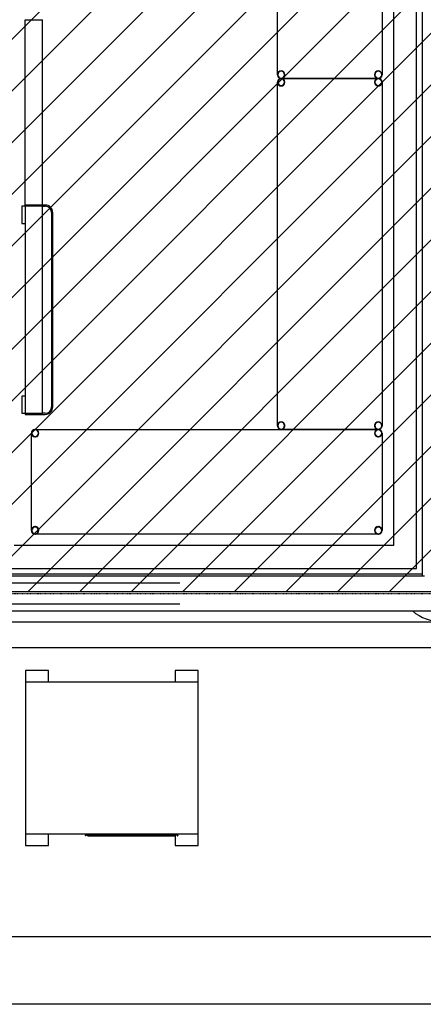
# Model space of a CAD drawing. Extents: x -47523 to 44331, y -18135 to 42541.
# Drawn here: x -15436 to -13681, y 5706 to 9985 of the extents above; entities that cross this region are included whole.
import ezdxf

# ---------------------------------------------------------------- set-up
doc = ezdxf.new("R2010")
doc.units = 0
doc.linetypes.add('X-2864-HOT-F$0$EDG-1DOT-2', pattern=[5, 2, -1.4, 0.2, -1.4])
for name, color, linetype in [('NOT-HATCH', 72, 'CONTINUOUS'), ('NOT-HBORD', 255, 'CONTINUOUS'), ('POW-CIRC', 6, 'CONTINUOUS'), ('X-2864-HOT-F$0$A-DETL-____-MBND', 11, 'CONTINUOUS'), ('X-2864-HOT-F$0$A-FLOR-____-OTLN', 11, 'CONTINUOUS'), ('X-2864-HOT-F$0$A-GENM-____-MCUT', 11, 'CONTINUOUS'), ('X-2864-HOT-F$0$A-GENM-____-OTLN', 11, 'CONTINUOUS'), ('X-2864-HOT-F$0$A-WALL-____-MCUT', 8, 'CONTINUOUS'), ('X-2864-HOT-F$0$I-WALL-____-MCUT', 8, 'CONTINUOUS'), ('X-2864-HOT-F$0$Q-SPCQ-____-OTLN', 11, 'CONTINUOUS'), ('X-2864-HOT-F$0$S-BEAM-____-OTLN', 8, 'CONTINUOUS'), ('X-2864-HOT-F$0$S-GRID-____-OTLN', 133, 'X-2864-HOT-F$0$EDG-1DOT-2'), ('X-XREF', 7, 'CONTINUOUS')]:
    doc.layers.add(name, color=color, linetype=linetype)

# ---------------------------------------------------------------- blocks, each defined once
blk = doc.blocks.new('X-2864-HOT-F')
at = {"layer": 'X-2864-HOT-F$0$A-DETL-____-MBND'}
blk.add_arc((-13601.4, 7569.8), 200, 230.5078, 309.7957, dxfattribs=at)
at = {"layer": 'X-2864-HOT-F$0$A-FLOR-____-OTLN'}
for p, q in [((-15310.4, 7156.3), (-15410.4, 7156.3)), ((-15410.4, 7156.3), (-15410.4, 7106.3)), ((-15310.4, 7106.3), (-15310.4, 7156.3)), ((-14660.4, 7156.3), (-14760.4, 7156.3)), ((-14760.4, 7156.3), (-14760.4, 7106.3)), ((-14660.4, 7106.3), (-14660.4, 7156.3)), ((-15410.4, 6446.3), (-15410.4, 6396.3)), ((-15310.4, 6396.3), (-15310.4, 6446.3)), ((-14760.4, 6446.3), (-14760.4, 6439.2)), ((-14760.4, 6438.2), (-14760.4, 6396.3)), ((-14660.4, 6396.3), (-14660.4, 6446.3)), ((-15410.4, 6396.3), (-15310.4, 6396.3)), ((-14760.4, 6396.3), (-14660.4, 6396.3)), ((-8905.6, 5706.3), (-43851.4, 5706.3))]:
    blk.add_line(p, q, dxfattribs=at)
at = {"layer": 'X-2864-HOT-F$0$A-GENM-____-MCUT'}
for p, q in [((-15426.4, 9174.3), (-15426.4, 9099.3)), ((-15412.4, 9174.3), (-15426.4, 9174.3)), ((-15426.4, 9174.3), (-15426.4, 9099.3)), ((-15412.4, 9174.3), (-15426.4, 9174.3)), ((-15426.4, 9099.3), (-15412.4, 9099.3)), ((-15426.4, 9099.3), (-15412.4, 9099.3)), ((-15426.4, 8349.3), (-15426.4, 8274.3)), ((-15412.4, 8349.3), (-15426.4, 8349.3)), ((-15426.4, 8349.3), (-15426.4, 8274.3)), ((-15412.4, 8349.3), (-15426.4, 8349.3)), ((-15426.4, 8274.3), (-15412.4, 8274.3)), ((-15426.4, 8274.3), (-15412.4, 8274.3))]:
    blk.add_line(p, q, dxfattribs=at)
for centre, start, end in [((-14299.1, 9745.6), 90, 270), ((-14299.1, 9745.6), 270, 90), ((-13876.6, 9745.6), 90, 270), ((-13876.6, 9745.6), 270, 90), ((-14299.1, 9713.1), 90, 270), ((-14299.1, 9713.1), 270, 90), ((-13876.6, 9713.1), 90, 270), ((-13876.6, 9713.1), 270, 90), ((-14299.1, 8220.5), 90, 270), ((-14299.1, 8220.5), 270, 90), ((-13876.6, 8220.5), 90, 270), ((-13876.6, 8220.5), 270, 90), ((-15369.2, 8188), 0, 180), ((-15369.2, 8188), 180, 0), ((-13876.6, 8188), 0, 180), ((-13876.6, 8188), 180, 0), ((-15369.2, 7765.5), 0, 180), ((-15369.2, 7765.5), 180, 0), ((-13876.6, 7765.5), 0, 180), ((-13876.6, 7765.5), 180, 0)]:
    blk.add_arc(centre, 14.7, start, end, dxfattribs=at)
at = {"layer": 'X-2864-HOT-F$0$A-GENM-____-OTLN'}
for p, q in [((-15412.4, 9179.3), (-15412.4, 9984.3)), ((-15412.4, 9984.3), (-15337.4, 9984.3)), ((-15412.4, 9179.3), (-15412.4, 9984.3)), ((-15412.4, 9984.3), (-15337.4, 9984.3)), ((-15337.4, 9179.3), (-15337.4, 9984.3)), ((-15337.4, 9179.3), (-15337.4, 9984.3)), ((-15325.4, 9179.3), (-15412.4, 9179.3)), ((-15412.4, 9179.3), (-15412.4, 9174.3)), ((-15325.4, 9179.3), (-15412.4, 9179.3)), ((-15412.4, 9179.3), (-15412.4, 9174.3)), ((-15337.4, 9174.3), (-15412.4, 9174.3)), ((-15412.4, 9174.3), (-15412.4, 8274.3)), ((-15337.4, 9174.3), (-15412.4, 9174.3)), ((-15412.4, 9174.3), (-15412.4, 8274.3)), ((-15337.4, 9174.3), (-15325.4, 9174.3)), ((-15337.4, 8274.3), (-15337.4, 9174.3)), ((-15337.4, 9174.3), (-15325.4, 9174.3)), ((-15337.4, 8274.3), (-15337.4, 9174.3)), ((-15297.4, 9146.3), (-15297.4, 8302.3)), ((-15297.4, 9146.3), (-15297.4, 8302.3)), ((-15292.4, 8302.3), (-15292.4, 9146.3)), ((-15292.4, 8302.3), (-15292.4, 9146.3)), ((-15412.4, 8274.3), (-15412.4, 8269.3)), ((-15412.4, 8274.3), (-15337.4, 8274.3)), ((-15412.4, 8274.3), (-15412.4, 8269.3)), ((-15412.4, 8274.3), (-15337.4, 8274.3)), ((-15412.4, 8269.3), (-15325.4, 8269.3)), ((-15412.4, 8269.3), (-15325.4, 8269.3)), ((-15325.4, 8274.3), (-15337.4, 8274.3)), ((-15325.4, 8274.3), (-15337.4, 8274.3)), ((-15410.4, 7106.3), (-15410.4, 6446.3)), ((-14660.4, 7106.3), (-15410.4, 7106.3)), ((-14660.4, 6446.3), (-14660.4, 7106.3)), ((-15410.4, 6446.3), (-14660.4, 6446.3)), ((-15150.7, 6446.3), (-15150.7, 6438.7)), ((-15150.7, 6446.3), (-15150.7, 6438.7)), ((-15148.7, 6438.7), (-15148.7, 6446.3)), ((-15148.7, 6438.7), (-15148.7, 6446.3)), ((-15147.9, 6446.3), (-15139.3, 6437.7)), ((-15147.9, 6446.3), (-15139.3, 6437.7)), ((-15147.9, 6446.3), (-15139.3, 6437.7)), ((-15147.9, 6446.3), (-15139.3, 6437.7)), ((-15147.9, 6446.3), (-15139.3, 6437.7)), ((-15147.9, 6446.3), (-15139.3, 6437.7)), ((-15147.9, 6446.3), (-15139.3, 6437.7)), ((-15147.9, 6446.3), (-15139.3, 6437.7)), ((-15138.4, 6439.7), (-15145, 6446.3)), ((-15138.4, 6439.7), (-15145, 6446.3)), ((-15138.4, 6439.7), (-15145, 6446.3)), ((-15138.4, 6439.7), (-15145, 6446.3)), ((-15138.4, 6439.7), (-15145, 6446.3)), ((-15138.4, 6439.7), (-15145, 6446.3)), ((-15138.4, 6439.7), (-15145, 6446.3)), ((-15138.4, 6439.7), (-15145, 6446.3)), ((-15139.3, 6437.7), (-14759.7, 6437.7)), ((-14760.5, 6439.7), (-15138.4, 6439.7)), ((-15100.7, 6446.3), (-15100.7, 6438.7)), ((-15100.7, 6446.3), (-15100.7, 6438.7)), ((-15098.7, 6438.7), (-15098.7, 6446.3)), ((-15098.7, 6438.7), (-15098.7, 6446.3)), ((-15050.7, 6446.3), (-15050.7, 6438.7)), ((-15050.7, 6446.3), (-15050.7, 6438.7)), ((-15048.7, 6438.7), (-15048.7, 6446.3)), ((-15048.7, 6438.7), (-15048.7, 6446.3)), ((-15000.7, 6446.3), (-15000.7, 6438.7)), ((-15000.7, 6446.3), (-15000.7, 6438.7)), ((-14998.7, 6438.7), (-14998.7, 6446.3)), ((-14998.7, 6438.7), (-14998.7, 6446.3)), ((-14950.7, 6446.3), (-14950.7, 6438.7)), ((-14950.7, 6446.3), (-14950.7, 6438.7)), ((-14948.7, 6438.7), (-14948.7, 6446.3)), ((-14948.7, 6438.7), (-14948.7, 6446.3)), ((-14900.7, 6446.3), (-14900.7, 6438.7)), ((-14900.7, 6446.3), (-14900.7, 6438.7)), ((-14898.7, 6438.7), (-14898.7, 6446.3)), ((-14898.7, 6438.7), (-14898.7, 6446.3)), ((-14850.7, 6446.3), (-14850.7, 6438.7)), ((-14850.7, 6446.3), (-14850.7, 6438.7)), ((-14848.7, 6438.7), (-14848.7, 6446.3)), ((-14848.7, 6438.7), (-14848.7, 6446.3)), ((-14800.7, 6446.3), (-14800.7, 6438.7)), ((-14800.7, 6446.3), (-14800.7, 6438.7)), ((-14798.7, 6438.7), (-14798.7, 6446.3)), ((-14798.7, 6438.7), (-14798.7, 6446.3)), ((-14753.9, 6446.3), (-14760.5, 6439.7)), ((-14753.9, 6446.3), (-14760.5, 6439.7)), ((-14753.9, 6446.3), (-14760.5, 6439.7)), ((-14753.9, 6446.3), (-14760.5, 6439.7)), ((-14753.9, 6446.3), (-14760.5, 6439.7)), ((-14753.9, 6446.3), (-14760.5, 6439.7)), ((-14753.9, 6446.3), (-14760.5, 6439.7)), ((-14753.9, 6446.3), (-14760.5, 6439.7)), ((-14759.7, 6437.7), (-14751.1, 6446.3)), ((-14759.7, 6437.7), (-14751.1, 6446.3)), ((-14759.7, 6437.7), (-14751.1, 6446.3)), ((-14759.7, 6437.7), (-14751.1, 6446.3)), ((-14759.7, 6437.7), (-14751.1, 6446.3)), ((-14759.7, 6437.7), (-14751.1, 6446.3)), ((-14759.7, 6437.7), (-14751.1, 6446.3)), ((-14759.7, 6437.7), (-14751.1, 6446.3)), ((-14750.7, 6446.3), (-14750.7, 6438.7)), ((-14750.7, 6446.3), (-14750.7, 6438.7)), ((-14748.7, 6438.7), (-14748.7, 6446.3)), ((-14748.7, 6438.7), (-14748.7, 6446.3))]:
    blk.add_line(p, q, dxfattribs=at)
for centre, radius, start, end in [((-15325.4, 9146.3), 33, 0, 90), ((-15325.4, 9146.3), 33, 0, 90), ((-15325.4, 9146.3), 28, 0, 90), ((-15325.4, 9146.3), 28, 0, 90), ((-15325.4, 8302.3), 28, 270, 0), ((-15325.4, 8302.3), 33, 270, 0), ((-15325.4, 8302.3), 28, 270, 0), ((-15325.4, 8302.3), 33, 270, 0)]:
    blk.add_arc(centre, radius, start, end, dxfattribs=at)
for points in [[(-15149.7, 6437.7), (-15149.8, 6437.7), (-15149.9, 6437.7), (-15150.2, 6437.8), (-15150.4, 6437.9), (-15150.6, 6438.2), (-15150.7, 6438.4), (-15150.7, 6438.7), (-15150.7, 6438.9), (-15150.6, 6439.2), (-15150.4, 6439.4), (-15150.2, 6439.5), (-15149.9, 6439.6), (-15149.8, 6439.7), (-15149.7, 6439.7)], [(-15149.7, 6437.7), (-15149.8, 6437.7), (-15149.9, 6437.7), (-15150.2, 6437.8), (-15150.4, 6437.9), (-15150.6, 6438.2), (-15150.7, 6438.4), (-15150.7, 6438.7), (-15150.7, 6438.9), (-15150.6, 6439.2), (-15150.4, 6439.4), (-15150.2, 6439.5), (-15149.9, 6439.6), (-15149.8, 6439.7), (-15149.7, 6439.7)], [(-15149.7, 6439.7), (-15149.6, 6439.7), (-15149.4, 6439.6), (-15149.2, 6439.5), (-15149, 6439.4), (-15148.8, 6439.2), (-15148.7, 6438.9), (-15148.7, 6438.7), (-15148.7, 6438.4), (-15148.8, 6438.2), (-15149, 6437.9), (-15149.2, 6437.8), (-15149.4, 6437.7), (-15149.6, 6437.7), (-15149.7, 6437.7)], [(-15149.7, 6439.7), (-15149.6, 6439.7), (-15149.4, 6439.6), (-15149.2, 6439.5), (-15149, 6439.4), (-15148.8, 6439.2), (-15148.7, 6438.9), (-15148.7, 6438.7), (-15148.7, 6438.4), (-15148.8, 6438.2), (-15149, 6437.9), (-15149.2, 6437.8), (-15149.4, 6437.7), (-15149.6, 6437.7), (-15149.7, 6437.7)], [(-15139.3, 6437.7), (-15139.3, 6437.7), (-15139.3, 6437.7), (-15139.2, 6437.8), (-15139.2, 6437.9), (-15139.1, 6438.2), (-15139, 6438.4), (-15138.9, 6438.7), (-15138.7, 6438.9), (-15138.6, 6439.2), (-15138.6, 6439.4), (-15138.5, 6439.5), (-15138.4, 6439.6), (-15138.4, 6439.7), (-15138.4, 6439.7)], [(-15099.7, 6437.7), (-15099.8, 6437.7), (-15099.9, 6437.7), (-15100.2, 6437.8), (-15100.4, 6437.9), (-15100.6, 6438.2), (-15100.7, 6438.4), (-15100.7, 6438.7), (-15100.7, 6438.9), (-15100.6, 6439.2), (-15100.4, 6439.4), (-15100.2, 6439.5), (-15099.9, 6439.6), (-15099.8, 6439.7), (-15099.7, 6439.7)], [(-15099.7, 6439.7), (-15099.6, 6439.7), (-15099.4, 6439.6), (-15099.2, 6439.5), (-15099, 6439.4), (-15098.8, 6439.2), (-15098.7, 6438.9), (-15098.7, 6438.7), (-15098.7, 6438.4), (-15098.8, 6438.2), (-15099, 6437.9), (-15099.2, 6437.8), (-15099.4, 6437.7), (-15099.6, 6437.7), (-15099.7, 6437.7)], [(-15049.7, 6437.7), (-15049.8, 6437.7), (-15049.9, 6437.7), (-15050.2, 6437.8), (-15050.4, 6437.9), (-15050.6, 6438.2), (-15050.7, 6438.4), (-15050.7, 6438.7), (-15050.7, 6438.9), (-15050.6, 6439.2), (-15050.4, 6439.4), (-15050.2, 6439.5), (-15049.9, 6439.6), (-15049.8, 6439.7), (-15049.7, 6439.7)], [(-15049.7, 6439.7), (-15049.6, 6439.7), (-15049.4, 6439.6), (-15049.2, 6439.5), (-15049, 6439.4), (-15048.8, 6439.2), (-15048.7, 6438.9), (-15048.7, 6438.7), (-15048.7, 6438.4), (-15048.8, 6438.2), (-15049, 6437.9), (-15049.2, 6437.8), (-15049.4, 6437.7), (-15049.6, 6437.7), (-15049.7, 6437.7)], [(-14999.7, 6437.7), (-14999.8, 6437.7), (-14999.9, 6437.7), (-15000.2, 6437.8), (-15000.4, 6437.9), (-15000.6, 6438.2), (-15000.7, 6438.4), (-15000.7, 6438.7), (-15000.7, 6438.9), (-15000.6, 6439.2), (-15000.4, 6439.4), (-15000.2, 6439.5), (-14999.9, 6439.6), (-14999.8, 6439.7), (-14999.7, 6439.7)], [(-14999.7, 6439.7), (-14999.6, 6439.7), (-14999.4, 6439.6), (-14999.2, 6439.5), (-14999, 6439.4), (-14998.8, 6439.2), (-14998.7, 6438.9), (-14998.7, 6438.7), (-14998.7, 6438.4), (-14998.8, 6438.2), (-14999, 6437.9), (-14999.2, 6437.8), (-14999.4, 6437.7), (-14999.6, 6437.7), (-14999.7, 6437.7)], [(-14949.7, 6437.7), (-14949.8, 6437.7), (-14949.9, 6437.7), (-14950.2, 6437.8), (-14950.4, 6437.9), (-14950.6, 6438.2), (-14950.7, 6438.4), (-14950.7, 6438.7), (-14950.7, 6438.9), (-14950.6, 6439.2), (-14950.4, 6439.4), (-14950.2, 6439.5), (-14949.9, 6439.6), (-14949.8, 6439.7), (-14949.7, 6439.7)], [(-14949.7, 6439.7), (-14949.6, 6439.7), (-14949.4, 6439.6), (-14949.2, 6439.5), (-14949, 6439.4), (-14948.8, 6439.2), (-14948.7, 6438.9), (-14948.7, 6438.7), (-14948.7, 6438.4), (-14948.8, 6438.2), (-14949, 6437.9), (-14949.2, 6437.8), (-14949.4, 6437.7), (-14949.6, 6437.7), (-14949.7, 6437.7)], [(-14899.7, 6437.7), (-14899.8, 6437.7), (-14899.9, 6437.7), (-14900.2, 6437.8), (-14900.4, 6437.9), (-14900.6, 6438.2), (-14900.7, 6438.4), (-14900.7, 6438.7), (-14900.7, 6438.9), (-14900.6, 6439.2), (-14900.4, 6439.4), (-14900.2, 6439.5), (-14899.9, 6439.6), (-14899.8, 6439.7), (-14899.7, 6439.7)], [(-14899.7, 6439.7), (-14899.6, 6439.7), (-14899.4, 6439.6), (-14899.2, 6439.5), (-14899, 6439.4), (-14898.8, 6439.2), (-14898.7, 6438.9), (-14898.7, 6438.7), (-14898.7, 6438.4), (-14898.8, 6438.2), (-14899, 6437.9), (-14899.2, 6437.8), (-14899.4, 6437.7), (-14899.6, 6437.7), (-14899.7, 6437.7)], [(-14849.7, 6437.7), (-14849.8, 6437.7), (-14849.9, 6437.7), (-14850.2, 6437.8), (-14850.4, 6437.9), (-14850.6, 6438.2), (-14850.7, 6438.4), (-14850.7, 6438.7), (-14850.7, 6438.9), (-14850.6, 6439.2), (-14850.4, 6439.4), (-14850.2, 6439.5), (-14849.9, 6439.6), (-14849.8, 6439.7), (-14849.7, 6439.7)], [(-14849.7, 6439.7), (-14849.6, 6439.7), (-14849.4, 6439.6), (-14849.2, 6439.5), (-14849, 6439.4), (-14848.8, 6439.2), (-14848.7, 6438.9), (-14848.7, 6438.7), (-14848.7, 6438.4), (-14848.8, 6438.2), (-14849, 6437.9), (-14849.2, 6437.8), (-14849.4, 6437.7), (-14849.6, 6437.7), (-14849.7, 6437.7)], [(-14799.7, 6437.7), (-14799.8, 6437.7), (-14799.9, 6437.7), (-14800.2, 6437.8), (-14800.4, 6437.9), (-14800.6, 6438.2), (-14800.7, 6438.4), (-14800.7, 6438.7), (-14800.7, 6438.9), (-14800.6, 6439.2), (-14800.4, 6439.4), (-14800.2, 6439.5), (-14799.9, 6439.6), (-14799.8, 6439.7), (-14799.7, 6439.7)], [(-14799.7, 6439.7), (-14799.6, 6439.7), (-14799.4, 6439.6), (-14799.2, 6439.5), (-14799, 6439.4), (-14798.8, 6439.2), (-14798.7, 6438.9), (-14798.7, 6438.7), (-14798.7, 6438.4), (-14798.8, 6438.2), (-14799, 6437.9), (-14799.2, 6437.8), (-14799.4, 6437.7), (-14799.6, 6437.7), (-14799.7, 6437.7)], [(-14759.7, 6437.7), (-14759.7, 6437.7), (-14759.7, 6437.7), (-14759.7, 6437.8), (-14759.8, 6437.9), (-14759.9, 6438.2), (-14760, 6438.4), (-14760.1, 6438.7), (-14760.2, 6438.9), (-14760.3, 6439.2), (-14760.4, 6439.4), (-14760.4, 6439.5), (-14760.5, 6439.6), (-14760.5, 6439.7), (-14760.5, 6439.7)], [(-14749.7, 6437.7), (-14749.8, 6437.7), (-14749.9, 6437.7), (-14750.2, 6437.8), (-14750.4, 6437.9), (-14750.6, 6438.2), (-14750.7, 6438.4), (-14750.7, 6438.7), (-14750.7, 6438.9), (-14750.6, 6439.2), (-14750.4, 6439.4), (-14750.2, 6439.5), (-14749.9, 6439.6), (-14749.8, 6439.7), (-14749.7, 6439.7)], [(-14749.7, 6437.7), (-14749.8, 6437.7), (-14749.9, 6437.7), (-14750.2, 6437.8), (-14750.4, 6437.9), (-14750.6, 6438.2), (-14750.7, 6438.4), (-14750.7, 6438.7), (-14750.7, 6438.9), (-14750.6, 6439.2), (-14750.4, 6439.4), (-14750.2, 6439.5), (-14749.9, 6439.6), (-14749.8, 6439.7), (-14749.7, 6439.7)], [(-14749.7, 6439.7), (-14749.6, 6439.7), (-14749.4, 6439.6), (-14749.2, 6439.5), (-14749, 6439.4), (-14748.8, 6439.2), (-14748.7, 6438.9), (-14748.7, 6438.7), (-14748.7, 6438.4), (-14748.8, 6438.2), (-14749, 6437.9), (-14749.2, 6437.8), (-14749.4, 6437.7), (-14749.6, 6437.7), (-14749.7, 6437.7)], [(-14749.7, 6439.7), (-14749.6, 6439.7), (-14749.4, 6439.6), (-14749.2, 6439.5), (-14749, 6439.4), (-14748.8, 6439.2), (-14748.7, 6438.9), (-14748.7, 6438.7), (-14748.7, 6438.4), (-14748.8, 6438.2), (-14749, 6437.9), (-14749.2, 6437.8), (-14749.4, 6437.7), (-14749.6, 6437.7), (-14749.7, 6437.7)]]:
    blk.add_open_spline(points, degree=3, dxfattribs=at)
at = {"layer": 'X-2864-HOT-F$0$A-WALL-____-MCUT'}
for p, q in [((-13710.4, 7599.3), (-13710.4, 14249.3)), ((-13810.4, 14149.3), (-13810.4, 7699.3)), ((-13810.4, 14149.3), (-13810.4, 7699.3)), ((-13710.4, 7699.3), (-13710.4, 14149.3)), ((-13810.4, 7699.3), (-15460.4, 7699.3)), ((-13810.4, 7699.3), (-15460.4, 7699.3)), ((-13710.4, 7599.3), (-13710.4, 7699.3)), ((-18760.4, 7599.3), (-13710.4, 7599.3)), ((-15460.4, 7599.3), (-13710.4, 7599.3)), ((-13685.4, 7575.3), (-13685.4, 7566.3)), ((-13676.4, 7566.3), (-18796.4, 7566.3)), ((-5526.9, 7366.3), (-16826.4, 7366.3)), ((-16826.4, 7256.3), (-5526.9, 7256.3))]:
    blk.add_line(p, q, dxfattribs=at)
at = {"layer": 'X-2864-HOT-F$0$I-WALL-____-MCUT'}
for p, q in [((-13685.4, 11885.3), (-13685.4, 7575.3)), ((-13685.4, 7575.3), (-18787.4, 7575.3)), ((-18955.4, 7416.3), (-13517.4, 7416.3))]:
    blk.add_line(p, q, dxfattribs=at)
at = {"layer": 'X-2864-HOT-F$0$Q-SPCQ-____-OTLN'}
for p, q in [((-14315.4, 9745.6), (-14315.4, 11238.2)), ((-14315.4, 9745.6), (-14315.4, 11238.2)), ((-14315.4, 9745.6), (-14315.4, 11238.2)), ((-14315.4, 9745.6), (-14315.4, 11238.2)), ((-14315.4, 9745.6), (-14315.4, 11238.2)), ((-13860.4, 11238.2), (-13860.4, 9745.6)), ((-13860.4, 11238.2), (-13860.4, 9745.6)), ((-13860.4, 11238.2), (-13860.4, 9745.6)), ((-13860.4, 11238.2), (-13860.4, 9745.6)), ((-13860.4, 11238.2), (-13860.4, 9745.6)), ((-14315.4, 8220.5), (-14315.4, 9713.1)), ((-14315.4, 8220.5), (-14315.4, 9713.1)), ((-14315.4, 8220.5), (-14315.4, 9713.1)), ((-14315.4, 8220.5), (-14315.4, 9713.1)), ((-14315.4, 8220.5), (-14315.4, 9713.1)), ((-14299.1, 9729.3), (-13876.6, 9729.3)), ((-14299.1, 9729.3), (-13876.6, 9729.3)), ((-14299.1, 9729.3), (-13876.6, 9729.3)), ((-14299.1, 9729.3), (-13876.6, 9729.3)), ((-14299.1, 9729.3), (-13876.6, 9729.3)), ((-13876.6, 9729.3), (-14299.1, 9729.3)), ((-13876.6, 9729.3), (-14299.1, 9729.3)), ((-13876.6, 9729.3), (-14299.1, 9729.3)), ((-13876.6, 9729.3), (-14299.1, 9729.3)), ((-13876.6, 9729.3), (-14299.1, 9729.3)), ((-13860.4, 9713.1), (-13860.4, 8220.5)), ((-13860.4, 9713.1), (-13860.4, 8220.5)), ((-13860.4, 9713.1), (-13860.4, 8220.5)), ((-13860.4, 9713.1), (-13860.4, 8220.5)), ((-13860.4, 9713.1), (-13860.4, 8220.5)), ((-15385.4, 7765.5), (-15385.4, 8188)), ((-15385.4, 7765.5), (-15385.4, 8188)), ((-15385.4, 7765.5), (-15385.4, 8188)), ((-15385.4, 7765.5), (-15385.4, 8188)), ((-15385.4, 7765.5), (-15385.4, 8188)), ((-15369.2, 8204.3), (-13876.6, 8204.3)), ((-15369.2, 8204.3), (-13876.6, 8204.3)), ((-15369.2, 8204.3), (-13876.6, 8204.3)), ((-15369.2, 8204.3), (-13876.6, 8204.3)), ((-15369.2, 8204.3), (-13876.6, 8204.3)), ((-13876.6, 8204.3), (-14299.1, 8204.3)), ((-13876.6, 8204.3), (-14299.1, 8204.3)), ((-13876.6, 8204.3), (-14299.1, 8204.3)), ((-13876.6, 8204.3), (-14299.1, 8204.3)), ((-13876.6, 8204.3), (-14299.1, 8204.3)), ((-13860.4, 8188), (-13860.4, 7765.5)), ((-13860.4, 8188), (-13860.4, 7765.5)), ((-13860.4, 8188), (-13860.4, 7765.5)), ((-13860.4, 8188), (-13860.4, 7765.5)), ((-13860.4, 8188), (-13860.4, 7765.5)), ((-13876.6, 7749.3), (-15369.2, 7749.3)), ((-13876.6, 7749.3), (-15369.2, 7749.3)), ((-13876.6, 7749.3), (-15369.2, 7749.3)), ((-13876.6, 7749.3), (-15369.2, 7749.3)), ((-13876.6, 7749.3), (-15369.2, 7749.3))]:
    blk.add_line(p, q, dxfattribs=at)
for centre, start, end in [((-14299.1, 9745.6), 90, 270), ((-14299.1, 9745.6), 134.5444, 174.5863), ((-14299.1, 9745.6), 134.5444, 174.5863), ((-14299.1, 9745.6), 134.5444, 174.5863), ((-14299.1, 9745.6), 134.5444, 174.5863), ((-14299.1, 9745.6), 90, 131.0251), ((-14299.1, 9745.6), 90, 131.0251), ((-14299.1, 9745.6), 90, 131.0251), ((-14299.1, 9745.6), 90, 131.0251), ((-14299.1, 9745.6), 48.9749, 90), ((-14299.1, 9745.6), 48.9749, 90), ((-14299.1, 9745.6), 48.9749, 90), ((-14299.1, 9745.6), 270, 90), ((-14299.1, 9745.6), 48.9749, 90), ((-14299.1, 9745.6), 5.4137, 45.4556), ((-14299.1, 9745.6), 5.4137, 45.4556), ((-14299.1, 9745.6), 5.4137, 45.4556), ((-14299.1, 9745.6), 5.4137, 45.4556), ((-13876.6, 9745.6), 90, 270), ((-13876.6, 9745.6), 134.5444, 174.5863), ((-13876.6, 9745.6), 134.5444, 174.5863), ((-13876.6, 9745.6), 134.5444, 174.5863), ((-13876.6, 9745.6), 134.5444, 174.5863), ((-13876.6, 9745.6), 90, 131.0251), ((-13876.6, 9745.6), 90, 131.0251), ((-13876.6, 9745.6), 90, 131.0251), ((-13876.6, 9745.6), 90, 131.0251), ((-13876.6, 9745.6), 48.9749, 90), ((-13876.6, 9745.6), 48.9749, 90), ((-13876.6, 9745.6), 48.9749, 90), ((-13876.6, 9745.6), 270, 90), ((-13876.6, 9745.6), 48.9749, 90), ((-13876.6, 9745.6), 5.4137, 45.4556), ((-13876.6, 9745.6), 5.4137, 45.4556), ((-13876.6, 9745.6), 5.4137, 45.4556), ((-13876.6, 9745.6), 5.4137, 45.4556), ((-14299.1, 9713.1), 90, 270), ((-14299.1, 9745.6), 185.4137, 226.656), ((-14299.1, 9745.6), 185.4137, 226.656), ((-14299.1, 9745.6), 185.4137, 226.656), ((-14299.1, 9745.6), 185.4137, 226.656), ((-14299.1, 9713.1), 134.5444, 174.5863), ((-14299.1, 9713.1), 134.5444, 174.5863), ((-14299.1, 9713.1), 134.5444, 174.5863), ((-14299.1, 9713.1), 134.5444, 174.5863), ((-14299.1, 9745.6), 228.9749, 270), ((-14299.1, 9745.6), 228.9749, 270), ((-14299.1, 9745.6), 228.9749, 270), ((-14299.1, 9745.6), 228.9749, 270), ((-14299.1, 9713.1), 90, 131.0251), ((-14299.1, 9713.1), 90, 131.0251), ((-14299.1, 9713.1), 90, 131.0251), ((-14299.1, 9713.1), 90, 131.0251), ((-14299.1, 9745.6), 270, 311.0251), ((-14299.1, 9745.6), 270, 311.0251), ((-14299.1, 9745.6), 270, 311.0251), ((-14299.1, 9745.6), 270, 311.0251), ((-14299.1, 9713.1), 48.9749, 90), ((-14299.1, 9713.1), 48.9749, 90), ((-14299.1, 9713.1), 48.9749, 90), ((-14299.1, 9713.1), 270, 90), ((-14299.1, 9713.1), 48.9749, 90), ((-14299.1, 9745.6), 313.344, 354.5863), ((-14299.1, 9745.6), 313.344, 354.5863), ((-14299.1, 9745.6), 313.344, 354.5863), ((-14299.1, 9745.6), 313.344, 354.5863), ((-14299.1, 9713.1), 5.4137, 46.656), ((-14299.1, 9713.1), 5.4137, 46.656), ((-14299.1, 9713.1), 5.4137, 46.656), ((-14299.1, 9713.1), 5.4137, 46.656), ((-13876.6, 9713.1), 90, 270), ((-13876.6, 9745.6), 185.4137, 226.656), ((-13876.6, 9745.6), 185.4137, 226.656), ((-13876.6, 9745.6), 185.4137, 226.656), ((-13876.6, 9745.6), 185.4137, 226.656), ((-13876.6, 9713.1), 134.5444, 174.5863), ((-13876.6, 9713.1), 134.5444, 174.5863), ((-13876.6, 9713.1), 134.5444, 174.5863), ((-13876.6, 9713.1), 134.5444, 174.5863), ((-13876.6, 9745.6), 228.9749, 270), ((-13876.6, 9745.6), 228.9749, 270), ((-13876.6, 9745.6), 228.9749, 270), ((-13876.6, 9745.6), 228.9749, 270), ((-13876.6, 9713.1), 90, 131.0251), ((-13876.6, 9713.1), 90, 131.0251), ((-13876.6, 9713.1), 90, 131.0251), ((-13876.6, 9713.1), 90, 131.0251), ((-13876.6, 9745.6), 270, 311.0251), ((-13876.6, 9745.6), 270, 311.0251), ((-13876.6, 9745.6), 270, 311.0251), ((-13876.6, 9745.6), 270, 311.0251), ((-13876.6, 9713.1), 48.9749, 90), ((-13876.6, 9713.1), 48.9749, 90), ((-13876.6, 9713.1), 48.9749, 90), ((-13876.6, 9713.1), 270, 90), ((-13876.6, 9713.1), 48.9749, 90), ((-13876.6, 9745.6), 313.344, 354.5863), ((-13876.6, 9745.6), 313.344, 354.5863), ((-13876.6, 9745.6), 313.344, 354.5863), ((-13876.6, 9745.6), 313.344, 354.5863), ((-13876.6, 9713.1), 5.4137, 46.656), ((-13876.6, 9713.1), 5.4137, 46.656), ((-13876.6, 9713.1), 5.4137, 46.656), ((-13876.6, 9713.1), 5.4137, 46.656), ((-14299.1, 9713.1), 185.4137, 225.4556), ((-14299.1, 9713.1), 185.4137, 225.4556), ((-14299.1, 9713.1), 185.4137, 225.4556), ((-14299.1, 9713.1), 185.4137, 225.4556), ((-14299.1, 9713.1), 228.9749, 270), ((-14299.1, 9713.1), 228.9749, 270), ((-14299.1, 9713.1), 228.9749, 270), ((-14299.1, 9713.1), 228.9749, 270), ((-14299.1, 9713.1), 270, 311.0251), ((-14299.1, 9713.1), 270, 311.0251), ((-14299.1, 9713.1), 270, 311.0251), ((-14299.1, 9713.1), 270, 311.0251), ((-14299.1, 9713.1), 313.344, 354.5863), ((-14299.1, 9713.1), 313.344, 354.5863), ((-14299.1, 9713.1), 313.344, 354.5863), ((-14299.1, 9713.1), 313.344, 354.5863), ((-13876.6, 9713.1), 185.4137, 225.4556), ((-13876.6, 9713.1), 185.4137, 225.4556), ((-13876.6, 9713.1), 185.4137, 225.4556), ((-13876.6, 9713.1), 185.4137, 225.4556), ((-13876.6, 9713.1), 228.9749, 270), ((-13876.6, 9713.1), 228.9749, 270), ((-13876.6, 9713.1), 228.9749, 270), ((-13876.6, 9713.1), 228.9749, 270), ((-13876.6, 9713.1), 270, 311.0251), ((-13876.6, 9713.1), 270, 311.0251), ((-13876.6, 9713.1), 270, 311.0251), ((-13876.6, 9713.1), 270, 311.0251), ((-13876.6, 9713.1), 313.344, 354.5863), ((-13876.6, 9713.1), 313.344, 354.5863), ((-13876.6, 9713.1), 313.344, 354.5863), ((-13876.6, 9713.1), 313.344, 354.5863), ((-14299.1, 8220.5), 90, 270), ((-14299.1, 8220.5), 134.5444, 174.5863), ((-14299.1, 8220.5), 134.5444, 174.5863), ((-14299.1, 8220.5), 134.5444, 174.5863), ((-14299.1, 8220.5), 134.5444, 174.5863), ((-14299.1, 8220.5), 185.4137, 226.656), ((-14299.1, 8220.5), 185.4137, 226.656), ((-14299.1, 8220.5), 185.4137, 226.656), ((-14299.1, 8220.5), 185.4137, 226.656), ((-14299.1, 8220.5), 90, 131.0251), ((-14299.1, 8220.5), 90, 131.0251), ((-14299.1, 8220.5), 90, 131.0251), ((-14299.1, 8220.5), 90, 131.0251), ((-14299.1, 8220.5), 48.9749, 90), ((-14299.1, 8220.5), 48.9749, 90), ((-14299.1, 8220.5), 48.9749, 90), ((-14299.1, 8220.5), 270, 90), ((-14299.1, 8220.5), 48.9749, 90), ((-14299.1, 8220.5), 313.344, 354.5863), ((-14299.1, 8220.5), 313.344, 354.5863), ((-14299.1, 8220.5), 313.344, 354.5863), ((-14299.1, 8220.5), 313.344, 354.5863), ((-14299.1, 8220.5), 5.4137, 45.4556), ((-14299.1, 8220.5), 5.4137, 45.4556), ((-14299.1, 8220.5), 5.4137, 45.4556), ((-14299.1, 8220.5), 5.4137, 45.4556), ((-13876.6, 8220.5), 90, 270), ((-13876.6, 8220.5), 134.5444, 174.5863), ((-13876.6, 8220.5), 134.5444, 174.5863), ((-13876.6, 8220.5), 134.5444, 174.5863), ((-13876.6, 8220.5), 134.5444, 174.5863), ((-13876.6, 8220.5), 185.4137, 226.656), ((-13876.6, 8220.5), 185.4137, 226.656), ((-13876.6, 8220.5), 185.4137, 226.656), ((-13876.6, 8220.5), 185.4137, 226.656), ((-13876.6, 8220.5), 90, 131.0251), ((-13876.6, 8220.5), 90, 131.0251), ((-13876.6, 8220.5), 90, 131.0251), ((-13876.6, 8220.5), 90, 131.0251), ((-13876.6, 8220.5), 48.9749, 90), ((-13876.6, 8220.5), 48.9749, 90), ((-13876.6, 8220.5), 48.9749, 90), ((-13876.6, 8220.5), 270, 90), ((-13876.6, 8220.5), 48.9749, 90), ((-13876.6, 8220.5), 313.344, 354.5863), ((-13876.6, 8220.5), 313.344, 354.5863), ((-13876.6, 8220.5), 313.344, 354.5863), ((-13876.6, 8220.5), 313.344, 354.5863), ((-13876.6, 8220.5), 5.4137, 45.4556), ((-13876.6, 8220.5), 5.4137, 45.4556), ((-13876.6, 8220.5), 5.4137, 45.4556), ((-13876.6, 8220.5), 5.4137, 45.4556), ((-15369.2, 8188), 0, 180), ((-15369.2, 8188), 138.9749, 180), ((-15369.2, 8188), 138.9749, 180), ((-15369.2, 8188), 138.9749, 180), ((-15369.2, 8188), 138.9749, 180), ((-15369.2, 8188), 180, 221.0251), ((-15369.2, 8188), 180, 221.0251), ((-15369.2, 8188), 180, 221.0251), ((-15369.2, 8188), 180, 0), ((-15369.2, 8188), 180, 221.0251), ((-15369.2, 8188), 95.4137, 136.656), ((-15369.2, 8188), 95.4137, 136.656), ((-15369.2, 8188), 95.4137, 136.656), ((-15369.2, 8188), 95.4137, 136.656), ((-15369.2, 8188), 223.344, 264.5863), ((-15369.2, 8188), 223.344, 264.5863), ((-15369.2, 8188), 223.344, 264.5863), ((-15369.2, 8188), 223.344, 264.5863), ((-15369.2, 8188), 44.5444, 84.5863), ((-15369.2, 8188), 44.5444, 84.5863), ((-15369.2, 8188), 44.5444, 84.5863), ((-15369.2, 8188), 44.5444, 84.5863), ((-15369.2, 8188), 275.4137, 315.4556), ((-15369.2, 8188), 275.4137, 315.4556), ((-15369.2, 8188), 275.4137, 315.4556), ((-15369.2, 8188), 275.4137, 315.4556), ((-15369.2, 8188), 0, 41.0251), ((-15369.2, 8188), 0, 41.0251), ((-15369.2, 8188), 0, 41.0251), ((-15369.2, 8188), 0, 41.0251), ((-15369.2, 8188), 318.9749, 0), ((-15369.2, 8188), 318.9749, 0), ((-15369.2, 8188), 318.9749, 0), ((-15369.2, 8188), 318.9749, 0), ((-14299.1, 8220.5), 228.9749, 270), ((-14299.1, 8220.5), 228.9749, 270), ((-14299.1, 8220.5), 228.9749, 270), ((-14299.1, 8220.5), 228.9749, 270), ((-14299.1, 8220.5), 270, 311.0251), ((-14299.1, 8220.5), 270, 311.0251), ((-14299.1, 8220.5), 270, 311.0251), ((-14299.1, 8220.5), 270, 311.0251), ((-13876.6, 8188), 0, 180), ((-13876.6, 8188), 138.9749, 180), ((-13876.6, 8188), 138.9749, 180), ((-13876.6, 8188), 138.9749, 180), ((-13876.6, 8188), 138.9749, 180), ((-13876.6, 8188), 180, 221.0251), ((-13876.6, 8188), 180, 221.0251), ((-13876.6, 8188), 180, 221.0251), ((-13876.6, 8188), 180, 0), ((-13876.6, 8188), 180, 221.0251), ((-13876.6, 8188), 95.4137, 136.656), ((-13876.6, 8188), 95.4137, 136.656), ((-13876.6, 8188), 95.4137, 136.656), ((-13876.6, 8188), 95.4137, 136.656), ((-13876.6, 8188), 224.5444, 264.5863), ((-13876.6, 8188), 224.5444, 264.5863), ((-13876.6, 8188), 224.5444, 264.5863), ((-13876.6, 8188), 224.5444, 264.5863), ((-13876.6, 8220.5), 228.9749, 270), ((-13876.6, 8220.5), 228.9749, 270), ((-13876.6, 8220.5), 228.9749, 270), ((-13876.6, 8220.5), 228.9749, 270), ((-13876.6, 8220.5), 270, 311.0251), ((-13876.6, 8220.5), 270, 311.0251), ((-13876.6, 8220.5), 270, 311.0251), ((-13876.6, 8220.5), 270, 311.0251), ((-13876.6, 8188), 43.344, 84.5863), ((-13876.6, 8188), 43.344, 84.5863), ((-13876.6, 8188), 43.344, 84.5863), ((-13876.6, 8188), 43.344, 84.5863), ((-13876.6, 8188), 275.4137, 315.4556), ((-13876.6, 8188), 275.4137, 315.4556), ((-13876.6, 8188), 275.4137, 315.4556), ((-13876.6, 8188), 275.4137, 315.4556), ((-13876.6, 8188), 0, 41.0251), ((-13876.6, 8188), 0, 41.0251), ((-13876.6, 8188), 0, 41.0251), ((-13876.6, 8188), 0, 41.0251), ((-13876.6, 8188), 318.9749, 0), ((-13876.6, 8188), 318.9749, 0), ((-13876.6, 8188), 318.9749, 0), ((-13876.6, 8188), 318.9749, 0), ((-15369.2, 7765.5), 0, 180), ((-15369.2, 7765.5), 138.9749, 180), ((-15369.2, 7765.5), 138.9749, 180), ((-15369.2, 7765.5), 138.9749, 180), ((-15369.2, 7765.5), 138.9749, 180), ((-15369.2, 7765.5), 180, 221.0251), ((-15369.2, 7765.5), 180, 221.0251), ((-15369.2, 7765.5), 180, 221.0251), ((-15369.2, 7765.5), 180, 0), ((-15369.2, 7765.5), 180, 221.0251), ((-15369.2, 7765.5), 95.4137, 136.656), ((-15369.2, 7765.5), 95.4137, 136.656), ((-15369.2, 7765.5), 95.4137, 136.656), ((-15369.2, 7765.5), 95.4137, 136.656), ((-15369.2, 7765.5), 223.344, 264.5863), ((-15369.2, 7765.5), 223.344, 264.5863), ((-15369.2, 7765.5), 223.344, 264.5863), ((-15369.2, 7765.5), 223.344, 264.5863), ((-15369.2, 7765.5), 44.5444, 84.5863), ((-15369.2, 7765.5), 44.5444, 84.5863), ((-15369.2, 7765.5), 44.5444, 84.5863), ((-15369.2, 7765.5), 44.5444, 84.5863), ((-15369.2, 7765.5), 275.4137, 315.4556), ((-15369.2, 7765.5), 275.4137, 315.4556), ((-15369.2, 7765.5), 275.4137, 315.4556), ((-15369.2, 7765.5), 275.4137, 315.4556), ((-15369.2, 7765.5), 0, 41.0251), ((-15369.2, 7765.5), 0, 41.0251), ((-15369.2, 7765.5), 0, 41.0251), ((-15369.2, 7765.5), 0, 41.0251), ((-15369.2, 7765.5), 318.9749, 0), ((-15369.2, 7765.5), 318.9749, 0), ((-15369.2, 7765.5), 318.9749, 0), ((-15369.2, 7765.5), 318.9749, 0), ((-13876.6, 7765.5), 0, 180), ((-13876.6, 7765.5), 138.9749, 180), ((-13876.6, 7765.5), 138.9749, 180), ((-13876.6, 7765.5), 138.9749, 180), ((-13876.6, 7765.5), 138.9749, 180), ((-13876.6, 7765.5), 180, 221.0251), ((-13876.6, 7765.5), 180, 221.0251), ((-13876.6, 7765.5), 180, 221.0251), ((-13876.6, 7765.5), 180, 0), ((-13876.6, 7765.5), 180, 221.0251), ((-13876.6, 7765.5), 95.4137, 136.656), ((-13876.6, 7765.5), 95.4137, 136.656), ((-13876.6, 7765.5), 95.4137, 136.656), ((-13876.6, 7765.5), 95.4137, 136.656), ((-13876.6, 7765.5), 224.5444, 264.5863), ((-13876.6, 7765.5), 224.5444, 264.5863), ((-13876.6, 7765.5), 224.5444, 264.5863), ((-13876.6, 7765.5), 224.5444, 264.5863), ((-13876.6, 7765.5), 43.344, 84.5863), ((-13876.6, 7765.5), 43.344, 84.5863), ((-13876.6, 7765.5), 43.344, 84.5863), ((-13876.6, 7765.5), 43.344, 84.5863), ((-13876.6, 7765.5), 275.4137, 315.4556), ((-13876.6, 7765.5), 275.4137, 315.4556), ((-13876.6, 7765.5), 275.4137, 315.4556), ((-13876.6, 7765.5), 275.4137, 315.4556), ((-13876.6, 7765.5), 0, 41.0251), ((-13876.6, 7765.5), 0, 41.0251), ((-13876.6, 7765.5), 0, 41.0251), ((-13876.6, 7765.5), 0, 41.0251), ((-13876.6, 7765.5), 318.9749, 0), ((-13876.6, 7765.5), 318.9749, 0), ((-13876.6, 7765.5), 318.9749, 0), ((-13876.6, 7765.5), 318.9749, 0)]:
    blk.add_arc(centre, 16.3, start, end, dxfattribs=at)
at = {"layer": 'X-2864-HOT-F$0$S-BEAM-____-OTLN'}
for p, q in [((-14739.6, 7535.8), (-17217.9, 7535.8)), ((-17217.9, 7446.8), (-14739.6, 7446.8))]:
    blk.add_line(p, q, dxfattribs=at)
at = {"layer": 'X-2864-HOT-F$0$S-GRID-____-OTLN'}
blk.add_line((-45485.1, 7491.3), (6122.6, 7491.3), dxfattribs=at)

msp = doc.modelspace()

# ---------------------------------------------------------------- hatches: boundary and pattern name
at = {"layer": 'NOT-HATCH'}
h = msp.add_hatch(dxfattribs=at)
h.set_pattern_fill('ANSI31', color=256, scale=50)
h.paths.add_polyline_path([(-18900, 7500), (-8200, 7500), (-8200, 11800), (-6150, 11800), (-6150, 19600), (-18900, 19600)])
edge = h.paths.add_edge_path(flags=16)
edge.add_arc((-13200, 13850), 550, 0, 360)

# ---------------------------------------------------------------- linework, layer by layer
at = {"layer": 'NOT-HBORD', "color": 1}
msp.add_lwpolyline([(-18900, 7500), (-8200, 7500), (-8200, 11800), (-6150, 11800), (-6150, 19600), (-18900, 19600)], close=True, dxfattribs=at)
at = {"layer": 'POW-CIRC'}
msp.add_lwpolyline([(-5800, 6950), (-5800, 6000), (-18800, 6000)], dxfattribs=at)

# ---------------------------------------------------------------- block references
at = {"layer": 'X-XREF'}
msp.add_blockref('X-2864-HOT-F', (0, 0), dxfattribs=at)

doc.saveas('drawing.dxf')
